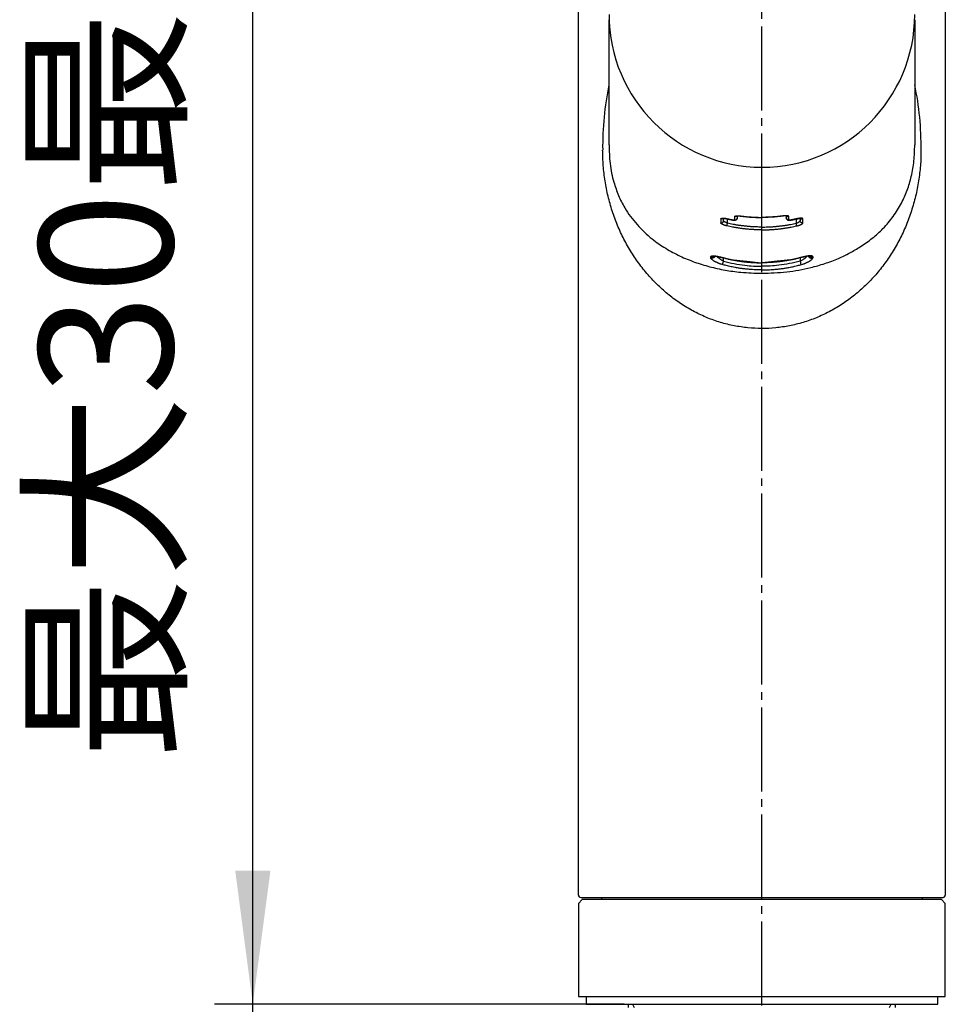
# Model space of a CAD drawing. Units: millimetres. Extents: x 0 to 1050, y 0 to 1485.
# Drawn here: x 194 to 315, y 734 to 863 of the extents above; entities that cross this region are included whole.
import ezdxf

# ---------------------------------------------------------------- set-up
doc = ezdxf.new("R2010")
doc.units = ezdxf.units.MM
doc.linetypes.add('DASH_CENTER', pattern=[14, 11, -1, 1, -1])
doc.layers.add('1', color=7, linetype='Continuous')
doc.layers.add('49', color=7, linetype='Continuous')
doc.styles.add('CONVERTER_11', font='MS Mincho.ttf', dxfattribs={"width": 0.89})
doc.dimstyles.new('ME10_DIM_11', dxfattribs={"dimtxt": 17.5, "dimasz": 17.5, "dimexe": 5, "dimexo": 0, "dimgap": 5, "dimtad": 1, "dimdsep": 46, "dimtxsty": 'CONVERTER_11', "dimsah": 1, "dimcen": 0.09, "dimclrd": 2, "dimclre": 2, "dimclrt": 7, "dimadec": 0, "dimazin": 0, "dimtfac": 1, "dimtdec": 4, "dimtix": 1, "dimtmove": 0, "dimatfit": 3, "dimfxl": 1, "dimtolj": 1, "dimtzin": 0, "dimarcsym": 0})

# ---------------------------------------------------------------- blocks, each defined once
blk = doc.blocks.new('69-268', base_point=(617.47, 885.32))
at = {"layer": '1', "color": 7, "linetype": 'Continuous'}
blk.add_arc((291.46, 863.97), 20, 180, 0, dxfattribs=at)
blk = doc.blocks.new('S8185M-563AXS-1_1', base_point=(369.73, 1002.31))
at = {"layer": '1'}
blk.add_blockref('69-268', (617.47, 885.32), dxfattribs=at)
blk = doc.blocks.new('98-172', base_point=(931.5, 603.39))
at = {"layer": '1', "color": 7, "linetype": 'Continuous'}
for p, q in [((268.46, 735.39), (268.46, 734.39)), ((314.46, 734.39), (314.46, 735.39)), ((268.46, 734.39), (314.46, 734.39))]:
    blk.add_line(p, q, dxfattribs=at)
blk = doc.blocks.new('88-538', base_point=(80.92, 1195.41))
at = {"layer": '1', "color": 7, "linetype": 'Continuous'}
for p, q in [((270.46, 748.39), (270.46, 748.09)), ((312.46, 748.09), (312.46, 748.39))]:
    blk.add_line(p, q, dxfattribs=at)
blk = doc.blocks.new('35-320-M1', base_point=(831.5, 603.39))
at = {"layer": '1', "color": 7, "linetype": 'Continuous'}
for p, q in [((267.46, 747.59), (267.96, 748.09)), ((267.46, 747.59), (267.46, 735.39)), ((312.46, 748.09), (267.96, 748.09)), ((314.96, 748.09), (312.46, 748.09)), ((314.96, 748.09), (315.46, 747.59)), ((315.46, 735.39), (315.46, 747.59)), ((267.46, 735.39), (315.46, 735.39)), ((273.96, 734.39), (273.96, 733.99)), ((308.96, 733.99), (308.96, 734.39))]:
    blk.add_line(p, q, dxfattribs=at)
at = {"layer": '1', "color": 2, "linetype": 'Continuous'}
for p, q in [((274.53, 734.39), (274.77, 733.99)), ((308.14, 733.99), (308.38, 734.39))]:
    blk.add_line(p, q, dxfattribs=at)
blk = doc.blocks.new('85-166-M21', base_point=(337.5, 1053.39))
at = {"layer": '1', "color": 7, "linetype": 'Continuous'}
for p, q in [((284.79, 832.11), (284.79, 832.24)), ((286.33, 831.21), (286.46, 831.68)), ((286.46, 831.68), (286.46, 832.1)), ((296.46, 832.1), (296.46, 831.68)), ((296.46, 831.68), (296.58, 831.21)), ((298.12, 832.24), (298.12, 832.11)), ((267.76, 748.39), (315.16, 748.39))]:
    blk.add_line(p, q, dxfattribs=at)
for centre, radius, start, end in [((309.75, 846.77), 39.12, 168.1945, 180.8034), ((273.17, 846.77), 39.12, 359.1966, 11.8055), ((267.76, 748.69), 0.3, 180, 270), ((315.16, 748.69), 0.3, 270, 0)]:
    blk.add_arc(centre, radius, start, end, dxfattribs=at)
for points, knots in [([(271.46, 846.92), (271.48, 846.09), (271.54, 844.43), (271.99, 842.2), (272.67, 840.26), (273.62, 838.36), (275.08, 836.4), (276.93, 834.65), (278.86, 833.32), (280.72, 832.32), (282.65, 831.53), (284.62, 830.92), (286.64, 830.48), (288.47, 830.23), (290.08, 830.12), (291.54, 830.09), (293.09, 830.13), (294.7, 830.26), (296.29, 830.49), (297.96, 830.84), (299.7, 831.34), (301.41, 831.98), (302.97, 832.73), (304.46, 833.6), (305.93, 834.65), (307.38, 835.96), (308.68, 837.49), (309.74, 839.19), (310.52, 840.96), (311.07, 842.82), (311.4, 844.82), (311.44, 846.22), (311.46, 846.92)], [0, 0, 0, 0, 2.48826, 4.977803, 6.796159, 8.615081, 11.345428, 14.081247, 16.217444, 18.351085, 20.406804, 22.463326, 24.536345, 26.608218, 27.987736, 29.367597, 30.997409, 32.626627, 34.223641, 35.821383, 37.734064, 39.646084, 41.290459, 42.935291, 44.820971, 46.706728, 48.766764, 50.826121, 52.684929, 54.543359, 56.642801, 58.741563, 58.741563, 58.741563, 58.741563]), ([(289.64, 822.95), (289.03, 823.02), (287.83, 823.18), (286.05, 823.63), (284.31, 824.24), (282.63, 825.03), (281.01, 825.97), (279.48, 827.07), (278.04, 828.32), (276.7, 829.7), (275.47, 831.2), (274.36, 832.82), (273.39, 834.54), (272.55, 836.35), (271.86, 838.23), (271.31, 840.18), (270.92, 842.17), (270.73, 843.85), (270.64, 845.2), (270.64, 845.88), (270.63, 846.22)], [0, 0, 0, 0, 1.825795, 3.651455, 5.497101, 7.342508, 9.218126, 11.093448, 13.005183, 14.916614, 16.866054, 18.81522, 20.799447, 22.783454, 24.795595, 26.807584, 28.837728, 30.867795, 31.886923, 32.904513, 32.904513, 32.904513, 32.904513]), ([(312.28, 846.22), (312.28, 845.88), (312.27, 845.2), (312.19, 843.85), (311.99, 842.17), (311.6, 840.18), (311.05, 838.23), (310.36, 836.35), (309.52, 834.54), (308.55, 832.82), (307.44, 831.2), (306.22, 829.7), (304.87, 828.32), (303.43, 827.07), (301.9, 825.97), (300.28, 825.03), (298.6, 824.24), (296.86, 823.63), (295.08, 823.18), (293.28, 822.92), (291.45, 822.82), (290.24, 822.91), (289.64, 822.95)], [0, 0, 0, 0, 1.01759, 2.036719, 4.066786, 6.09693, 8.108919, 10.12106, 12.105066, 14.089293, 16.038459, 17.9879, 19.899331, 21.811065, 23.686388, 25.562005, 27.407413, 29.253058, 31.078719, 32.904513, 34.723316, 36.542119, 36.542119, 36.542119, 36.542119]), ([(286.07, 837.21), (286.08, 837.22), (286.08, 837.24), (286.1, 837.25), (286.12, 837.26), (286.14, 837.27), (286.16, 837.28), (286.19, 837.28), (286.22, 837.29), (286.25, 837.29), (286.28, 837.29), (286.32, 837.29), (286.36, 837.29), (286.4, 837.29), (286.45, 837.29), (286.5, 837.28), (286.54, 837.28), (286.58, 837.27), (286.63, 837.26), (286.68, 837.25), (286.73, 837.25), (286.78, 837.24), (286.84, 837.23), (286.88, 837.22), (286.92, 837.21), (286.97, 837.2), (287.02, 837.18), (287.08, 837.17), (287.13, 837.16), (287.16, 837.15), (287.19, 837.15), (287.23, 837.14), (287.26, 837.13), (287.29, 837.13), (287.33, 837.12), (287.36, 837.11), (287.39, 837.11), (287.43, 837.1), (287.46, 837.09), (287.5, 837.09), (287.53, 837.08), (287.56, 837.07), (287.6, 837.07), (287.63, 837.06), (287.67, 837.05), (287.69, 837.05), (287.71, 837.04), (287.73, 837.04), (287.74, 837.04), (287.75, 837.04), (287.76, 837.04), (287.78, 837.04), (287.79, 837.04), (287.8, 837.04), (287.81, 837.04), (287.82, 837.04), (287.83, 837.04), (287.84, 837.04), (287.85, 837.04), (287.86, 837.04), (287.87, 837.04), (287.87, 837.04), (287.88, 837.04), (287.88, 837.05), (287.89, 837.05), (287.9, 837.05), (287.9, 837.05), (287.9, 837.06), (287.9, 837.06)], [0, 0, 0, 0, 0.028184, 0.056519, 0.075999, 0.095427, 0.120175, 0.144934, 0.175238, 0.20554, 0.241083, 0.276627, 0.316837, 0.357046, 0.407222, 0.457402, 0.499017, 0.540628, 0.590834, 0.641043, 0.693122, 0.745199, 0.798501, 0.851806, 0.886346, 0.920885, 0.989973, 1.059061, 1.095418, 1.131776, 1.164516, 1.197255, 1.231807, 1.266358, 1.300912, 1.335465, 1.370019, 1.404574, 1.43913, 1.473685, 1.508242, 1.542799, 1.577356, 1.611913, 1.646471, 1.681029, 1.694214, 1.707397, 1.720201, 1.733006, 1.745309, 1.757613, 1.769265, 1.780918, 1.791786, 1.802654, 1.812601, 1.822547, 1.831443, 1.840338, 1.848064, 1.855793, 1.862262, 1.868724, 1.873893, 1.879085, 1.886446, 1.893753, 1.893753, 1.893753, 1.893753]), ([(286.36, 837.27), (286.35, 837.27), (286.34, 837.26), (286.32, 837.24), (286.31, 837.24), (286.29, 837.23), (286.28, 837.23), (286.27, 837.22), (286.26, 837.21), (286.24, 837.21), (286.22, 837.2), (286.2, 837.2), (286.17, 837.2), (286.15, 837.2), (286.14, 837.2), (286.12, 837.2), (286.1, 837.2), (286.08, 837.21), (286.07, 837.21)], [0, 0, 0, 0, 0.0241329, 0.0482661, 0.0606619, 0.0730592, 0.085618, 0.0981739, 0.1138298, 0.1294951, 0.1519948, 0.174487, 0.1998368, 0.2251904, 0.2376923, 0.2501901, 0.2745922, 0.2989941, 0.2989941, 0.2989941, 0.2989941]), ([(286.07, 836.69), (286.09, 836.69), (286.12, 836.68), (286.16, 836.68), (286.19, 836.68), (286.21, 836.68), (286.23, 836.69), (286.26, 836.7), (286.28, 836.71), (286.3, 836.72), (286.32, 836.73), (286.34, 836.74), (286.35, 836.75), (286.37, 836.77), (286.39, 836.78), (286.4, 836.8), (286.41, 836.82), (286.42, 836.84), (286.43, 836.86), (286.44, 836.89), (286.45, 836.93), (286.45, 836.96), (286.46, 836.97)], [0, 0, 0, 0, 0.0456288, 0.0912597, 0.1146585, 0.1380553, 0.1614105, 0.1847677, 0.2077333, 0.2306965, 0.2530677, 0.2754399, 0.297702, 0.3199627, 0.3425946, 0.3652288, 0.3880575, 0.410884, 0.4336073, 0.4563327, 0.5004838, 0.5446326, 0.5446326, 0.5446326, 0.5446326]), ([(286.89, 836.28), (286.85, 836.29), (286.78, 836.31), (286.7, 836.33), (286.63, 836.35), (286.58, 836.37), (286.53, 836.39), (286.49, 836.4), (286.44, 836.42), (286.4, 836.44), (286.36, 836.46), (286.32, 836.48), (286.28, 836.5), (286.25, 836.52), (286.22, 836.54), (286.19, 836.56), (286.16, 836.57), (286.14, 836.59), (286.12, 836.61), (286.1, 836.63), (286.08, 836.66), (286.08, 836.68), (286.07, 836.69)], [0, 0, 0, 0, 0.106954, 0.2139078, 0.266165, 0.318422, 0.3688229, 0.4192238, 0.4670334, 0.5148425, 0.5593023, 0.603763, 0.6441488, 0.6845311, 0.7201402, 0.7557588, 0.7861077, 0.8164266, 0.8412717, 0.8661941, 0.9009079, 0.9354538, 0.9354538, 0.9354538, 0.9354538]), ([(288.26, 837.35), (288.25, 837.31), (288.24, 837.22), (288.18, 837.13), (288.11, 837.08), (288.06, 837.06), (288, 837.04), (287.95, 837.02), (287.91, 837.02), (287.87, 837.02), (287.82, 837.02), (287.77, 837.03), (287.73, 837.03), (287.69, 837.04), (287.63, 837.05), (287.58, 837.06), (287.53, 837.07), (287.49, 837.08), (287.43, 837.09), (287.36, 837.1), (287.29, 837.12), (287.23, 837.13), (287.16, 837.14), (287.09, 837.16), (287.02, 837.17), (286.96, 837.19), (286.89, 837.2), (286.82, 837.22), (286.76, 837.23), (286.7, 837.24), (286.63, 837.25), (286.58, 837.26), (286.52, 837.26), (286.47, 837.27), (286.44, 837.27), (286.41, 837.27), (286.36, 837.27), (286.33, 837.27), (286.31, 837.27)], [0, 0, 0, 0, 0.124858, 0.25016, 0.310983, 0.372205, 0.430885, 0.489103, 0.518591, 0.548172, 0.608578, 0.668826, 0.700504, 0.732216, 0.801316, 0.87039, 0.904929, 0.93947, 1.008549, 1.077626, 1.146697, 1.215769, 1.284833, 1.353898, 1.422957, 1.492012, 1.559701, 1.627408, 1.693836, 1.76022, 1.819663, 1.879156, 1.939695, 2.000162, 2.020273, 2.040399, 2.091522, 2.14258, 2.14258, 2.14258, 2.14258]), ([(286.96, 836.64), (286.93, 836.65), (286.89, 836.67), (286.83, 836.69), (286.77, 836.72), (286.71, 836.75), (286.66, 836.78), (286.61, 836.81), (286.56, 836.84), (286.52, 836.88), (286.48, 836.91), (286.46, 836.95), (286.46, 836.97)], [0, 0, 0, 0, 0.0687116, 0.1374231, 0.2040587, 0.2707372, 0.3313065, 0.3917507, 0.4419159, 0.4924082, 0.5520814, 0.6110527, 0.6110527, 0.6110527, 0.6110527]), ([(286.89, 836.28), (286.89, 836.29), (286.89, 836.32), (286.9, 836.36), (286.9, 836.41), (286.92, 836.47), (286.93, 836.55), (286.95, 836.61), (286.96, 836.64)], [0, 0, 0, 0, 0.0372738, 0.0745641, 0.1253417, 0.1761071, 0.2713319, 0.3665557, 0.3665557, 0.3665557, 0.3665557]), ([(291.46, 836.14), (291.33, 836.14), (291.08, 836.14), (290.76, 836.15), (290.51, 836.16), (290.32, 836.17), (290.13, 836.18), (289.94, 836.19), (289.76, 836.21), (289.57, 836.23), (289.38, 836.24), (289.19, 836.26), (289, 836.29), (288.81, 836.31), (288.63, 836.34), (288.44, 836.36), (288.25, 836.39), (288.07, 836.42), (287.88, 836.45), (287.63, 836.5), (287.32, 836.56), (287.08, 836.61), (286.96, 836.64)], [0, 0, 0, 0, 0.377862, 0.755724, 0.944874, 1.134025, 1.323264, 1.512503, 1.701793, 1.891084, 2.080387, 2.269689, 2.458964, 2.648238, 2.837446, 3.026653, 3.215753, 3.404853, 3.593809, 3.782765, 4.160075, 4.537385, 4.537385, 4.537385, 4.537385]), ([(287.9, 837.5), (287.9, 837.51), (287.91, 837.53), (287.93, 837.56), (287.97, 837.57), (288.01, 837.59), (288.04, 837.59), (288.09, 837.6), (288.15, 837.61), (288.21, 837.61), (288.27, 837.61), (288.31, 837.61), (288.36, 837.61), (288.41, 837.61), (288.46, 837.61), (288.51, 837.61), (288.56, 837.6), (288.61, 837.6), (288.66, 837.59), (288.73, 837.58), (288.83, 837.57), (288.94, 837.56), (289.06, 837.54), (289.17, 837.53), (289.28, 837.52), (289.4, 837.5), (289.51, 837.49), (289.62, 837.48), (289.74, 837.47), (289.85, 837.46), (289.97, 837.46), (290.08, 837.45), (290.2, 837.44), (290.31, 837.43), (290.43, 837.43), (290.54, 837.42), (290.65, 837.42), (290.77, 837.41), (290.88, 837.41), (291.04, 837.41), (291.23, 837.4), (291.38, 837.4), (291.46, 837.4)], [0, 0, 0, 0, 0.028917, 0.057994, 0.102919, 0.148197, 0.178852, 0.209345, 0.285178, 0.361207, 0.405375, 0.449508, 0.500605, 0.551717, 0.597922, 0.644123, 0.695847, 0.74757, 0.800452, 0.853335, 0.967775, 1.082212, 1.196697, 1.311185, 1.425713, 1.540239, 1.654798, 1.769357, 1.883938, 1.99852, 2.113116, 2.227713, 2.342315, 2.456917, 2.571517, 2.686117, 2.800705, 2.915294, 3.029864, 3.144433, 3.373478, 3.602522, 3.602522, 3.602522, 3.602522]), ([(288.18, 837.59), (288.16, 837.58), (288.13, 837.55), (288.09, 837.53), (288.05, 837.51), (288.01, 837.5), (287.96, 837.5), (287.92, 837.5), (287.9, 837.5)], [0, 0, 0, 0, 0.0614634, 0.1230073, 0.1484725, 0.1739254, 0.2360708, 0.2982979, 0.2982979, 0.2982979, 0.2982979]), ([(287.9, 837.06), (287.92, 837.06), (287.95, 837.06), (287.98, 837.06), (288.01, 837.06), (288.03, 837.07), (288.05, 837.07), (288.07, 837.08), (288.09, 837.09), (288.11, 837.1), (288.13, 837.11), (288.15, 837.12), (288.16, 837.14), (288.18, 837.15), (288.19, 837.17), (288.21, 837.19), (288.22, 837.21), (288.23, 837.24), (288.25, 837.28), (288.25, 837.33), (288.26, 837.35)], [0, 0, 0, 0, 0.043367, 0.0867354, 0.1088926, 0.1310484, 0.1531529, 0.1752581, 0.1970154, 0.218773, 0.2400167, 0.2612553, 0.2823861, 0.303531, 0.324999, 0.3464404, 0.368258, 0.3901054, 0.4529303, 0.5157574, 0.5157574, 0.5157574, 0.5157574]), ([(288.14, 837.58), (288.15, 837.59), (288.19, 837.59), (288.22, 837.6), (288.25, 837.6), (288.27, 837.6), (288.3, 837.6), (288.35, 837.6), (288.4, 837.6), (288.45, 837.6), (288.49, 837.6), (288.52, 837.59), (288.55, 837.59), (288.58, 837.59), (288.62, 837.58), (288.69, 837.58), (288.8, 837.56), (288.93, 837.55), (289.06, 837.53), (289.17, 837.52), (289.28, 837.51), (289.4, 837.5), (289.51, 837.48), (289.63, 837.47), (289.74, 837.46), (289.86, 837.45), (289.97, 837.45), (290.09, 837.44), (290.2, 837.43), (290.31, 837.42), (290.43, 837.42), (290.54, 837.41), (290.65, 837.41), (290.77, 837.4), (290.88, 837.4), (291.04, 837.4), (291.23, 837.4), (291.38, 837.39), (291.46, 837.39)], [0, 0, 0, 0, 0.050998, 0.102062, 0.110408, 0.118749, 0.160727, 0.202766, 0.261054, 0.319304, 0.350199, 0.381094, 0.414129, 0.447167, 0.480423, 0.513677, 0.661362, 0.809055, 0.923519, 1.037976, 1.152432, 1.266894, 1.381382, 1.495871, 1.610348, 1.724814, 1.845219, 1.965635, 2.074228, 2.182811, 2.297299, 2.4118, 2.526317, 2.640831, 2.75533, 2.869824, 3.098852, 3.327881, 3.327881, 3.327881, 3.327881]), ([(295.01, 837.5), (295.01, 837.51), (295, 837.53), (294.98, 837.56), (294.94, 837.57), (294.9, 837.59), (294.87, 837.59), (294.82, 837.6), (294.76, 837.61), (294.7, 837.61), (294.64, 837.61), (294.6, 837.61), (294.55, 837.61), (294.5, 837.61), (294.45, 837.61), (294.4, 837.61), (294.35, 837.6), (294.3, 837.6), (294.25, 837.59), (294.18, 837.58), (294.08, 837.57), (293.97, 837.56), (293.86, 837.54), (293.74, 837.53), (293.63, 837.52), (293.51, 837.5), (293.4, 837.49), (293.29, 837.48), (293.17, 837.47), (293.06, 837.46), (292.94, 837.46), (292.83, 837.45), (292.72, 837.44), (292.6, 837.43), (292.49, 837.43), (292.37, 837.42), (292.26, 837.42), (292.14, 837.41), (292.03, 837.41), (291.88, 837.41), (291.68, 837.4), (291.53, 837.4), (291.46, 837.4)], [0, 0, 0, 0, 0.028917, 0.057994, 0.102919, 0.148197, 0.178852, 0.209345, 0.285178, 0.361207, 0.405375, 0.449508, 0.500605, 0.551717, 0.597922, 0.644123, 0.695847, 0.74757, 0.800452, 0.853335, 0.967775, 1.082212, 1.196697, 1.311185, 1.425713, 1.540239, 1.654798, 1.769357, 1.883938, 1.99852, 2.113116, 2.227713, 2.342315, 2.456917, 2.571517, 2.686117, 2.800705, 2.915294, 3.029864, 3.144433, 3.373478, 3.602522, 3.602522, 3.602522, 3.602522]), ([(294.77, 837.58), (294.76, 837.59), (294.72, 837.59), (294.69, 837.6), (294.66, 837.6), (294.64, 837.6), (294.61, 837.6), (294.57, 837.6), (294.51, 837.6), (294.46, 837.6), (294.42, 837.6), (294.39, 837.59), (294.36, 837.59), (294.33, 837.59), (294.29, 837.58), (294.22, 837.58), (294.11, 837.56), (293.98, 837.55), (293.85, 837.53), (293.74, 837.52), (293.63, 837.51), (293.51, 837.5), (293.4, 837.48), (293.29, 837.47), (293.17, 837.46), (293.06, 837.45), (292.94, 837.45), (292.82, 837.44), (292.71, 837.43), (292.6, 837.42), (292.49, 837.42), (292.37, 837.41), (292.26, 837.41), (292.14, 837.4), (292.03, 837.4), (291.88, 837.4), (291.68, 837.4), (291.53, 837.39), (291.46, 837.39)], [0, 0, 0, 0, 0.050998, 0.102062, 0.110408, 0.118749, 0.160727, 0.202766, 0.261054, 0.319304, 0.350199, 0.381094, 0.414129, 0.447167, 0.480423, 0.513677, 0.661362, 0.809055, 0.923519, 1.037976, 1.152432, 1.266894, 1.381382, 1.495871, 1.610348, 1.724814, 1.845219, 1.965635, 2.074228, 2.182811, 2.297299, 2.4118, 2.526317, 2.640831, 2.75533, 2.869824, 3.098852, 3.327881, 3.327881, 3.327881, 3.327881]), ([(291.46, 836.14), (291.58, 836.14), (291.83, 836.14), (292.15, 836.15), (292.4, 836.16), (292.59, 836.17), (292.78, 836.18), (292.97, 836.19), (293.16, 836.21), (293.34, 836.23), (293.53, 836.24), (293.72, 836.26), (293.91, 836.29), (294.1, 836.31), (294.28, 836.34), (294.47, 836.36), (294.66, 836.39), (294.84, 836.42), (295.03, 836.45), (295.28, 836.5), (295.59, 836.56), (295.83, 836.61), (295.96, 836.64)], [0, 0, 0, 0, 0.377862, 0.755724, 0.944874, 1.134025, 1.323264, 1.512503, 1.701793, 1.891084, 2.080387, 2.269689, 2.458964, 2.648238, 2.837446, 3.026653, 3.215753, 3.404853, 3.593809, 3.782765, 4.160075, 4.537385, 4.537385, 4.537385, 4.537385]), ([(294.66, 837.35), (294.66, 837.31), (294.67, 837.22), (294.74, 837.13), (294.8, 837.08), (294.85, 837.06), (294.91, 837.04), (294.96, 837.02), (295, 837.02), (295.04, 837.02), (295.09, 837.02), (295.14, 837.03), (295.18, 837.03), (295.22, 837.04), (295.28, 837.05), (295.33, 837.06), (295.38, 837.07), (295.43, 837.08), (295.48, 837.09), (295.55, 837.1), (295.62, 837.12), (295.68, 837.13), (295.75, 837.14), (295.82, 837.16), (295.89, 837.17), (295.95, 837.19), (296.02, 837.2), (296.09, 837.22), (296.15, 837.23), (296.22, 837.24), (296.28, 837.25), (296.34, 837.26), (296.4, 837.26), (296.44, 837.27), (296.48, 837.27), (296.51, 837.27), (296.55, 837.27), (296.58, 837.27), (296.6, 837.27)], [0, 0, 0, 0, 0.124858, 0.25016, 0.310983, 0.372205, 0.430885, 0.489103, 0.518591, 0.548172, 0.608578, 0.668826, 0.700504, 0.732216, 0.801316, 0.87039, 0.904929, 0.93947, 1.008549, 1.077626, 1.146697, 1.215769, 1.284833, 1.353898, 1.422957, 1.492012, 1.559701, 1.627408, 1.693836, 1.76022, 1.819663, 1.879156, 1.939695, 2.000162, 2.020273, 2.040399, 2.091522, 2.14258, 2.14258, 2.14258, 2.14258]), ([(295.01, 837.06), (294.99, 837.06), (294.97, 837.06), (294.93, 837.06), (294.9, 837.06), (294.88, 837.07), (294.86, 837.07), (294.84, 837.08), (294.82, 837.09), (294.8, 837.1), (294.78, 837.11), (294.76, 837.12), (294.75, 837.14), (294.73, 837.15), (294.72, 837.17), (294.71, 837.19), (294.69, 837.21), (294.68, 837.24), (294.66, 837.28), (294.66, 837.33), (294.66, 837.35)], [0, 0, 0, 0, 0.043367, 0.0867354, 0.1088926, 0.1310484, 0.1531529, 0.1752581, 0.1970154, 0.218773, 0.2400167, 0.2612553, 0.2823861, 0.303531, 0.324999, 0.3464404, 0.368258, 0.3901054, 0.4529303, 0.5157574, 0.5157574, 0.5157574, 0.5157574]), ([(294.74, 837.59), (294.75, 837.58), (294.78, 837.55), (294.83, 837.53), (294.86, 837.51), (294.9, 837.5), (294.95, 837.5), (294.99, 837.5), (295.01, 837.5)], [0, 0, 0, 0, 0.0614634, 0.1230073, 0.1484725, 0.1739254, 0.2360708, 0.2982979, 0.2982979, 0.2982979, 0.2982979]), ([(296.84, 837.21), (296.83, 837.22), (296.83, 837.24), (296.81, 837.25), (296.79, 837.26), (296.77, 837.27), (296.75, 837.28), (296.72, 837.28), (296.69, 837.29), (296.66, 837.29), (296.63, 837.29), (296.59, 837.29), (296.55, 837.29), (296.51, 837.29), (296.46, 837.29), (296.42, 837.28), (296.37, 837.28), (296.33, 837.27), (296.28, 837.26), (296.23, 837.25), (296.18, 837.25), (296.13, 837.24), (296.08, 837.23), (296.03, 837.22), (295.99, 837.21), (295.95, 837.2), (295.89, 837.18), (295.83, 837.17), (295.79, 837.16), (295.75, 837.15), (295.72, 837.15), (295.69, 837.14), (295.65, 837.13), (295.62, 837.13), (295.59, 837.12), (295.55, 837.11), (295.52, 837.11), (295.48, 837.1), (295.45, 837.09), (295.42, 837.09), (295.38, 837.08), (295.35, 837.07), (295.31, 837.07), (295.28, 837.06), (295.25, 837.05), (295.22, 837.05), (295.2, 837.04), (295.19, 837.04), (295.17, 837.04), (295.16, 837.04), (295.15, 837.04), (295.14, 837.04), (295.12, 837.04), (295.11, 837.04), (295.1, 837.04), (295.09, 837.04), (295.08, 837.04), (295.07, 837.04), (295.06, 837.04), (295.05, 837.04), (295.05, 837.04), (295.04, 837.04), (295.03, 837.04), (295.03, 837.05), (295.02, 837.05), (295.02, 837.05), (295.01, 837.05), (295.01, 837.06), (295.01, 837.06)], [0, 0, 0, 0, 0.028184, 0.056519, 0.075999, 0.095427, 0.120175, 0.144934, 0.175238, 0.20554, 0.241083, 0.276627, 0.316837, 0.357046, 0.407222, 0.457402, 0.499017, 0.540628, 0.590834, 0.641043, 0.693122, 0.745199, 0.798501, 0.851806, 0.886346, 0.920885, 0.989973, 1.059061, 1.095418, 1.131776, 1.164516, 1.197255, 1.231807, 1.266358, 1.300912, 1.335465, 1.370019, 1.404574, 1.43913, 1.473685, 1.508242, 1.542799, 1.577356, 1.611913, 1.646471, 1.681029, 1.694214, 1.707397, 1.720201, 1.733006, 1.745309, 1.757613, 1.769265, 1.780918, 1.791786, 1.802654, 1.812601, 1.822547, 1.831443, 1.840338, 1.848064, 1.855793, 1.862262, 1.868724, 1.873893, 1.879085, 1.886446, 1.893753, 1.893753, 1.893753, 1.893753]), ([(295.96, 836.64), (295.98, 836.65), (296.02, 836.67), (296.08, 836.69), (296.14, 836.72), (296.2, 836.75), (296.26, 836.78), (296.3, 836.81), (296.35, 836.84), (296.39, 836.88), (296.43, 836.91), (296.45, 836.95), (296.46, 836.97)], [0, 0, 0, 0, 0.0687116, 0.1374231, 0.2040587, 0.2707372, 0.3313065, 0.3917507, 0.4419159, 0.4924082, 0.5520814, 0.6110527, 0.6110527, 0.6110527, 0.6110527]), ([(296.02, 836.28), (296.02, 836.29), (296.02, 836.32), (296.01, 836.36), (296.01, 836.41), (295.99, 836.47), (295.98, 836.55), (295.96, 836.61), (295.96, 836.64)], [0, 0, 0, 0, 0.0372738, 0.0745641, 0.1253417, 0.1761071, 0.2713319, 0.3665557, 0.3665557, 0.3665557, 0.3665557]), ([(296.02, 836.28), (296.06, 836.29), (296.13, 836.31), (296.21, 836.33), (296.28, 836.35), (296.33, 836.37), (296.38, 836.39), (296.42, 836.4), (296.47, 836.42), (296.51, 836.44), (296.55, 836.46), (296.59, 836.48), (296.63, 836.5), (296.66, 836.52), (296.69, 836.54), (296.72, 836.56), (296.75, 836.57), (296.77, 836.59), (296.79, 836.61), (296.81, 836.63), (296.83, 836.66), (296.83, 836.68), (296.84, 836.69)], [0, 0, 0, 0, 0.106954, 0.2139078, 0.266165, 0.318422, 0.3688229, 0.4192238, 0.4670334, 0.5148425, 0.5593023, 0.603763, 0.6441488, 0.6845311, 0.7201402, 0.7557588, 0.7861077, 0.8164266, 0.8412717, 0.8661941, 0.9009079, 0.9354538, 0.9354538, 0.9354538, 0.9354538]), ([(296.84, 836.69), (296.82, 836.69), (296.79, 836.68), (296.75, 836.68), (296.72, 836.68), (296.7, 836.68), (296.68, 836.69), (296.65, 836.7), (296.63, 836.71), (296.61, 836.72), (296.59, 836.73), (296.57, 836.74), (296.56, 836.75), (296.54, 836.77), (296.52, 836.78), (296.51, 836.8), (296.5, 836.82), (296.49, 836.84), (296.48, 836.86), (296.47, 836.89), (296.46, 836.93), (296.46, 836.96), (296.46, 836.97)], [0, 0, 0, 0, 0.0456288, 0.0912597, 0.1146585, 0.1380553, 0.1614105, 0.1847677, 0.2077333, 0.2306965, 0.2530677, 0.2754399, 0.297702, 0.3199627, 0.3425946, 0.3652288, 0.3880575, 0.410884, 0.4336073, 0.4563327, 0.5004838, 0.5446326, 0.5446326, 0.5446326, 0.5446326]), ([(296.56, 837.27), (296.56, 837.27), (296.57, 837.26), (296.59, 837.24), (296.61, 837.24), (296.62, 837.23), (296.63, 837.23), (296.64, 837.22), (296.65, 837.21), (296.67, 837.21), (296.69, 837.2), (296.71, 837.2), (296.74, 837.2), (296.76, 837.2), (296.78, 837.2), (296.79, 837.2), (296.81, 837.2), (296.83, 837.21), (296.84, 837.21)], [0, 0, 0, 0, 0.0241329, 0.0482661, 0.0606619, 0.0730592, 0.085618, 0.0981739, 0.1138298, 0.1294951, 0.1519948, 0.174487, 0.1998368, 0.2251904, 0.2376923, 0.2501901, 0.2745922, 0.2989941, 0.2989941, 0.2989941, 0.2989941]), ([(291.46, 835.77), (291.33, 835.77), (291.07, 835.77), (290.75, 835.78), (290.5, 835.79), (290.3, 835.8), (290.11, 835.81), (289.92, 835.83), (289.73, 835.84), (289.54, 835.86), (289.35, 835.88), (289.16, 835.9), (288.97, 835.92), (288.77, 835.95), (288.58, 835.97), (288.39, 836), (288.2, 836.03), (288.01, 836.06), (287.83, 836.09), (287.57, 836.14), (287.26, 836.2), (287.01, 836.25), (286.89, 836.28)], [0, 0, 0, 0, 0.383616, 0.767232, 0.959263, 1.151294, 1.343415, 1.535536, 1.727709, 1.919883, 2.112068, 2.304253, 2.49641, 2.688567, 2.880656, 3.072744, 3.264724, 3.456704, 3.648537, 3.840371, 4.223426, 4.606482, 4.606482, 4.606482, 4.606482]), ([(291.46, 835.77), (291.58, 835.77), (291.84, 835.77), (292.16, 835.78), (292.41, 835.79), (292.61, 835.8), (292.8, 835.81), (292.99, 835.83), (293.18, 835.84), (293.37, 835.86), (293.56, 835.88), (293.76, 835.9), (293.95, 835.92), (294.14, 835.95), (294.33, 835.97), (294.52, 836), (294.71, 836.03), (294.9, 836.06), (295.09, 836.09), (295.34, 836.14), (295.65, 836.2), (295.9, 836.25), (296.02, 836.28)], [0, 0, 0, 0, 0.383616, 0.767232, 0.959263, 1.151294, 1.343415, 1.535536, 1.727709, 1.919883, 2.112068, 2.304253, 2.49641, 2.688567, 2.880656, 3.072744, 3.264724, 3.456704, 3.648537, 3.840371, 4.223426, 4.606482, 4.606482, 4.606482, 4.606482]), ([(284.79, 832.24), (284.79, 832.26), (284.8, 832.29), (284.84, 832.32), (284.87, 832.34), (284.91, 832.35), (284.95, 832.36), (285, 832.37), (285.05, 832.37), (285.11, 832.37), (285.18, 832.37), (285.25, 832.37), (285.32, 832.36), (285.4, 832.35), (285.48, 832.34), (285.57, 832.32), (285.66, 832.31), (285.75, 832.29), (285.84, 832.27), (285.94, 832.25), (286.03, 832.23), (286.13, 832.2), (286.24, 832.18), (286.35, 832.15), (286.49, 832.11), (286.64, 832.07), (286.8, 832.03), (286.96, 831.99), (287.11, 831.95), (287.27, 831.92), (287.43, 831.88), (287.59, 831.85), (287.75, 831.82), (287.91, 831.79), (288.07, 831.76), (288.23, 831.73), (288.39, 831.71), (288.55, 831.68), (288.71, 831.66), (288.87, 831.63), (289.03, 831.61), (289.19, 831.59), (289.35, 831.58), (289.52, 831.56), (289.7, 831.54), (289.87, 831.53), (290.02, 831.51), (290.17, 831.5), (290.32, 831.49), (290.48, 831.49), (290.65, 831.48), (290.86, 831.47), (291.13, 831.46), (291.35, 831.46), (291.46, 831.46)], [0, 0, 0, 0, 0.050868, 0.101949, 0.136796, 0.17161, 0.217032, 0.262445, 0.319391, 0.376346, 0.444257, 0.512165, 0.589645, 0.667126, 0.752662, 0.838199, 0.930176, 1.022154, 1.118972, 1.215791, 1.315658, 1.415522, 1.522783, 1.630049, 1.786602, 1.943149, 2.105512, 2.267879, 2.430207, 2.592533, 2.754822, 2.917112, 3.079368, 3.241624, 3.403848, 3.566073, 3.728269, 3.890465, 4.052636, 4.214806, 4.376953, 4.5391, 4.701229, 4.863355, 5.05097, 5.238588, 5.375174, 5.511759, 5.673842, 5.835927, 5.998003, 6.160078, 6.484211, 6.808343, 6.808343, 6.808343, 6.808343]), ([(285.28, 832.33), (285.27, 832.32), (285.23, 832.29), (285.18, 832.26), (285.13, 832.24), (285.08, 832.23), (285.04, 832.22), (285, 832.22), (284.96, 832.21), (284.91, 832.22), (284.85, 832.22), (284.81, 832.24), (284.79, 832.24)], [0, 0, 0, 0, 0.0638199, 0.1276838, 0.1773329, 0.2270073, 0.2663034, 0.3055729, 0.3499923, 0.3944393, 0.4588658, 0.523234, 0.523234, 0.523234, 0.523234]), ([(285.39, 832.32), (285.37, 832.29), (285.33, 832.23), (285.25, 832.17), (285.17, 832.12), (285.1, 832.1), (285.03, 832.08), (284.95, 832.08), (284.87, 832.08), (284.82, 832.1), (284.79, 832.11)], [0, 0, 0, 0, 0.1117873, 0.2236027, 0.302096, 0.3807453, 0.4517396, 0.5225971, 0.6069511, 0.6912114, 0.6912114, 0.6912114, 0.6912114]), ([(291.46, 830.52), (291.19, 830.53), (290.65, 830.53), (289.94, 830.58), (289.35, 830.64), (288.87, 830.69), (288.39, 830.77), (287.96, 830.84), (287.59, 830.91), (287.27, 830.98), (286.96, 831.05), (286.66, 831.13), (286.38, 831.2), (286.17, 831.26), (286.02, 831.31), (285.92, 831.34), (285.83, 831.38), (285.73, 831.42), (285.64, 831.46), (285.55, 831.5), (285.47, 831.54), (285.39, 831.58), (285.31, 831.62), (285.24, 831.66), (285.17, 831.71), (285.11, 831.75), (285.05, 831.79), (285, 831.83), (284.95, 831.87), (284.91, 831.91), (284.87, 831.94), (284.84, 831.99), (284.8, 832.04), (284.79, 832.08), (284.79, 832.11)], [0, 0, 0, 0, 0.810311, 1.620666, 2.107042, 2.593413, 3.079988, 3.566571, 3.891132, 4.215658, 4.540302, 4.865029, 5.134324, 5.403491, 5.508873, 5.614265, 5.716866, 5.819464, 5.917574, 6.015684, 6.107942, 6.200198, 6.285508, 6.370818, 6.448302, 6.525779, 6.594557, 6.663351, 6.722683, 6.781964, 6.831188, 6.880548, 6.949858, 7.018876, 7.018876, 7.018876, 7.018876]), ([(285.2, 832.33), (285.21, 832.33), (285.23, 832.33), (285.26, 832.33), (285.29, 832.33), (285.33, 832.33), (285.37, 832.33), (285.42, 832.32), (285.46, 832.32), (285.51, 832.31), (285.56, 832.3), (285.61, 832.29), (285.67, 832.28), (285.72, 832.27), (285.79, 832.26), (285.84, 832.25), (285.9, 832.24), (285.95, 832.23), (286.01, 832.21), (286.07, 832.2), (286.14, 832.18), (286.2, 832.17), (286.27, 832.15), (286.38, 832.12), (286.54, 832.09), (286.75, 832.04), (286.96, 831.98), (287.17, 831.93), (287.38, 831.88), (287.59, 831.85), (287.8, 831.82), (288.02, 831.8), (288.23, 831.77), (288.45, 831.75), (288.66, 831.73), (288.88, 831.71), (289.1, 831.69), (289.32, 831.66), (289.53, 831.64), (289.74, 831.62), (289.96, 831.6), (290.18, 831.57), (290.39, 831.55), (290.67, 831.52), (291.02, 831.48), (291.31, 831.47), (291.46, 831.46)], [0, 0, 0, 0, 0.030162, 0.060323, 0.09266, 0.125003, 0.172067, 0.219133, 0.259655, 0.300169, 0.355455, 0.410754, 0.4673, 0.523842, 0.588408, 0.652965, 0.704688, 0.756416, 0.821115, 0.885813, 0.949478, 1.013145, 1.083598, 1.154051, 1.363669, 1.573284, 1.797742, 2.022205, 2.229779, 2.43733, 2.653204, 2.869126, 3.085334, 3.301519, 3.517649, 3.733787, 3.962121, 4.190452, 4.394404, 4.598357, 4.827643, 5.056926, 5.259922, 5.462926, 5.894508, 6.32609, 6.32609, 6.32609, 6.32609]), ([(286.46, 831.68), (286.41, 831.7), (286.32, 831.74), (286.19, 831.81), (286.06, 831.88), (285.92, 831.99), (285.75, 832.12), (285.64, 832.24), (285.58, 832.3)], [0, 0, 0, 0, 0.148645, 0.297321, 0.441992, 0.586713, 0.834747, 1.082694, 1.082694, 1.082694, 1.082694]), ([(286.46, 831.68), (286.92, 831.57), (287.84, 831.33), (289.14, 831.14), (290.35, 831.02), (291.09, 831.01), (291.46, 831.01)], [0, 0, 0, 0, 1.42356, 2.847266, 3.953496, 5.059496, 5.059496, 5.059496, 5.059496]), ([(298.12, 832.24), (298.12, 832.26), (298.11, 832.29), (298.08, 832.32), (298.04, 832.34), (298, 832.35), (297.96, 832.36), (297.91, 832.37), (297.86, 832.37), (297.8, 832.37), (297.74, 832.37), (297.66, 832.37), (297.59, 832.36), (297.51, 832.35), (297.43, 832.34), (297.34, 832.32), (297.25, 832.31), (297.16, 832.29), (297.07, 832.27), (296.97, 832.25), (296.88, 832.23), (296.78, 832.2), (296.68, 832.18), (296.56, 832.15), (296.42, 832.11), (296.27, 832.07), (296.11, 832.03), (295.95, 831.99), (295.8, 831.95), (295.64, 831.92), (295.48, 831.88), (295.32, 831.85), (295.16, 831.82), (295, 831.79), (294.84, 831.76), (294.68, 831.73), (294.52, 831.71), (294.36, 831.68), (294.2, 831.66), (294.04, 831.63), (293.88, 831.61), (293.72, 831.59), (293.56, 831.58), (293.39, 831.56), (293.21, 831.54), (293.04, 831.53), (292.89, 831.51), (292.74, 831.5), (292.59, 831.49), (292.43, 831.49), (292.27, 831.48), (292.05, 831.47), (291.78, 831.46), (291.56, 831.46), (291.46, 831.46)], [0, 0, 0, 0, 0.050868, 0.101949, 0.136796, 0.17161, 0.217032, 0.262445, 0.319391, 0.376346, 0.444257, 0.512165, 0.589645, 0.667126, 0.752662, 0.838199, 0.930176, 1.022154, 1.118972, 1.215791, 1.315658, 1.415522, 1.522783, 1.630049, 1.786602, 1.943149, 2.105512, 2.267879, 2.430207, 2.592533, 2.754822, 2.917112, 3.079368, 3.241624, 3.403848, 3.566073, 3.728269, 3.890465, 4.052636, 4.214806, 4.376953, 4.5391, 4.701229, 4.863355, 5.05097, 5.238588, 5.375174, 5.511759, 5.673842, 5.835927, 5.998003, 6.160078, 6.484211, 6.808343, 6.808343, 6.808343, 6.808343]), ([(297.71, 832.33), (297.7, 832.33), (297.68, 832.33), (297.65, 832.33), (297.62, 832.33), (297.58, 832.33), (297.54, 832.33), (297.49, 832.32), (297.45, 832.32), (297.41, 832.31), (297.36, 832.3), (297.3, 832.29), (297.25, 832.28), (297.19, 832.27), (297.13, 832.26), (297.07, 832.25), (297.01, 832.24), (296.96, 832.23), (296.9, 832.21), (296.84, 832.2), (296.77, 832.18), (296.71, 832.17), (296.64, 832.15), (296.53, 832.12), (296.37, 832.09), (296.16, 832.04), (295.95, 831.98), (295.74, 831.93), (295.53, 831.88), (295.32, 831.85), (295.11, 831.82), (294.9, 831.8), (294.68, 831.77), (294.47, 831.75), (294.25, 831.73), (294.03, 831.71), (293.81, 831.69), (293.59, 831.66), (293.38, 831.64), (293.17, 831.62), (292.95, 831.6), (292.73, 831.57), (292.52, 831.55), (292.24, 831.52), (291.89, 831.48), (291.6, 831.47), (291.46, 831.46)], [0, 0, 0, 0, 0.030162, 0.060323, 0.09266, 0.125003, 0.172067, 0.219133, 0.259655, 0.300169, 0.355455, 0.410754, 0.4673, 0.523842, 0.588408, 0.652965, 0.704688, 0.756416, 0.821115, 0.885813, 0.949478, 1.013145, 1.083598, 1.154051, 1.363669, 1.573284, 1.797742, 2.022205, 2.229779, 2.43733, 2.653204, 2.869126, 3.085334, 3.301519, 3.517649, 3.733787, 3.962121, 4.190452, 4.394404, 4.598357, 4.827643, 5.056926, 5.259922, 5.462926, 5.894508, 6.32609, 6.32609, 6.32609, 6.32609]), ([(291.46, 830.52), (291.73, 830.53), (292.27, 830.53), (292.97, 830.58), (293.56, 830.64), (294.04, 830.69), (294.52, 830.77), (294.95, 830.84), (295.32, 830.91), (295.64, 830.98), (295.95, 831.05), (296.25, 831.13), (296.53, 831.2), (296.74, 831.26), (296.89, 831.31), (296.99, 831.34), (297.08, 831.38), (297.18, 831.42), (297.27, 831.46), (297.36, 831.5), (297.44, 831.54), (297.52, 831.58), (297.6, 831.62), (297.67, 831.66), (297.74, 831.71), (297.8, 831.75), (297.86, 831.79), (297.91, 831.83), (297.96, 831.87), (298, 831.91), (298.04, 831.94), (298.07, 831.99), (298.11, 832.04), (298.12, 832.08), (298.12, 832.11)], [0, 0, 0, 0, 0.810311, 1.620666, 2.107042, 2.593413, 3.079988, 3.566571, 3.891132, 4.215658, 4.540302, 4.865029, 5.134324, 5.403491, 5.508873, 5.614265, 5.716866, 5.819464, 5.917574, 6.015684, 6.107942, 6.200198, 6.285508, 6.370818, 6.448302, 6.525779, 6.594557, 6.663351, 6.722683, 6.781964, 6.831188, 6.880548, 6.949858, 7.018876, 7.018876, 7.018876, 7.018876]), ([(296.46, 831.68), (296, 831.57), (295.07, 831.33), (293.77, 831.14), (292.56, 831.02), (291.82, 831.01), (291.46, 831.01)], [0, 0, 0, 0, 1.42356, 2.847266, 3.953496, 5.059496, 5.059496, 5.059496, 5.059496]), ([(296.46, 831.68), (296.5, 831.7), (296.59, 831.74), (296.72, 831.81), (296.85, 831.88), (297, 831.99), (297.17, 832.12), (297.28, 832.24), (297.33, 832.3)], [0, 0, 0, 0, 0.148645, 0.297321, 0.441992, 0.586713, 0.834747, 1.082694, 1.082694, 1.082694, 1.082694]), ([(297.52, 832.32), (297.54, 832.29), (297.58, 832.23), (297.66, 832.17), (297.74, 832.12), (297.81, 832.1), (297.89, 832.08), (297.96, 832.08), (298.04, 832.08), (298.1, 832.1), (298.12, 832.11)], [0, 0, 0, 0, 0.1117873, 0.2236027, 0.302096, 0.3807453, 0.4517396, 0.5225971, 0.6069511, 0.6912114, 0.6912114, 0.6912114, 0.6912114]), ([(297.63, 832.33), (297.65, 832.32), (297.68, 832.29), (297.73, 832.26), (297.78, 832.24), (297.83, 832.23), (297.87, 832.22), (297.91, 832.22), (297.95, 832.21), (298, 832.22), (298.06, 832.22), (298.1, 832.24), (298.12, 832.24)], [0, 0, 0, 0, 0.0638199, 0.1276838, 0.1773329, 0.2270073, 0.2663034, 0.3055729, 0.3499923, 0.3944393, 0.4588658, 0.523234, 0.523234, 0.523234, 0.523234])]:
    blk.add_open_spline(points, degree=3, knots=knots, dxfattribs=at)
at = {"layer": '49', "color": 7, "linetype": 'Continuous'}
for p, q in [((267.46, 748.69), (267.46, 914.09)), ((315.46, 914.09), (315.46, 748.69)), ((271.46, 846.92), (271.46, 863.28)), ((311.46, 863.28), (311.46, 846.92)), ((286.07, 837.21), (286.07, 836.69)), ((286.46, 836.97), (286.46, 837.27)), ((286.96, 836.64), (286.96, 837.19)), ((287.9, 837.5), (287.9, 837.06)), ((288.26, 837.35), (288.26, 837.6)), ((294.66, 837.6), (294.66, 837.35)), ((295.01, 837.06), (295.01, 837.5)), ((295.96, 837.19), (295.96, 836.64)), ((296.46, 837.27), (296.46, 836.97)), ((296.84, 836.69), (296.84, 837.21))]:
    blk.add_line(p, q, dxfattribs=at)
blk = doc.blocks.new('85-166X', base_point=(443.74, 744.39))
at = {"layer": '1'}
blk.add_blockref('85-166-M21', (337.5, 1053.39), dxfattribs=at)
blk = doc.blocks.new('*D63')
at = {"layer": '1', "color": 2, "linetype": 'Continuous'}
for p, q in [((224.85, 734.39), (224.85, 873.12)), ((273.46, 734.39), (219.85, 734.39)), ((224.85, 723.39), (224.85, 734.39)), ((273.46, 723.39), (219.85, 723.39)), ((224.85, 688.39), (224.85, 723.39))]:
    blk.add_line(p, q, dxfattribs=at)
at = {"layer": '1', "color": 2}
for points in [[(222.55, 751.89), (227.16, 751.89), (224.85, 734.39)], [(227.16, 705.89), (222.55, 705.89), (224.85, 723.39)]]:
    blk.add_solid(points, dxfattribs=at)
at = {"layer": '1', "color": 7, "insert": (219.85, 766.37), "char_height": 17.5, "attachment_point": 7, "rotation": 90, "line_spacing_factor": 0.454545, "style": 'CONVERTER_11'}
blk.add_mtext('最大30最小1', dxfattribs=at)

msp = doc.modelspace()

# ---------------------------------------------------------------- linework, layer by layer
at = {"layer": '1', "color": 2, "linetype": 'DASH_CENTER'}
for p, q in [((291.456, 837.402), (291.456, 971.476)), ((291.456, 837.392), (291.456, 837.402)), ((291.456, 836.139), (291.456, 837.392)), ((291.456, 835.771), (291.456, 836.139)), ((291.456, 831.461), (291.456, 835.771)), ((291.456, 831.006), (291.456, 831.461)), ((291.456, 830.523), (291.456, 831.006)), ((291.456, 468.243), (291.456, 830.523))]:
    msp.add_line(p, q, dxfattribs=at)

# ---------------------------------------------------------------- block references
msp.add_blockref('S8185M-563AXS-1_1', (369.732, 1002.307))
at = {"layer": '1'}
for name, p in [('85-166X', (443.736, 744.392)), ('35-320-M1', (831.5, 603.392)), ('88-538', (80.916, 1195.411)), ('98-172', (931.5, 603.392))]:
    msp.add_blockref(name, p, dxfattribs=at)

# ---------------------------------------------------------------- dimensions: what is measured, and where the dimension line sits
dim = msp.add_linear_dim(base=(224.853, 723.392), p1=(273.456, 734.392), p2=(273.456, 723.392), angle=90, text='最大30最小1', dimstyle='ME10_DIM_11', dxfattribs=at)
dim.commit()
dim.dimension.update_dxf_attribs({"geometry": '*D63', "text_midpoint": (211.103, 819.747), "text_rotation": 90})

doc.saveas('drawing.dxf')
